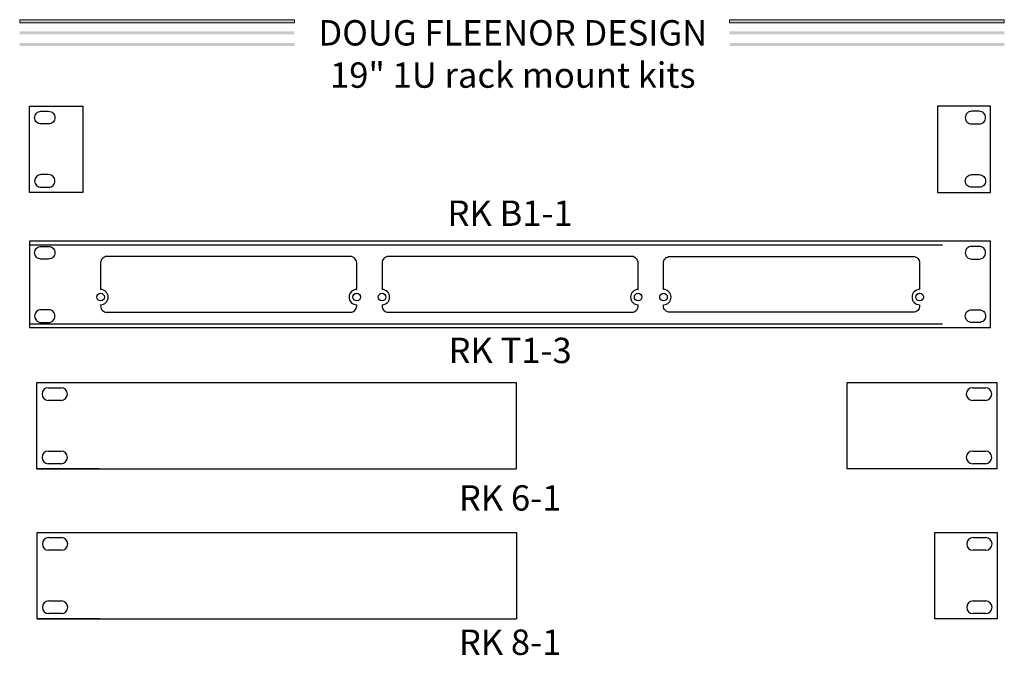
# Model space of a CAD drawing. Units: inches. Extents: x 1488.4 to 1507.9, y 1353.7 to 1379.3.
# Drawn here: x 1488.4 to 1507.9, y 1366.7 to 1379.3 of the extents above; entities that cross this region are included whole.
import ezdxf

# ---------------------------------------------------------------- set-up
doc = ezdxf.new("R2010")
doc.units = ezdxf.units.IN
doc.header["$LTSCALE"] = 48
doc.header["$MEASUREMENT"] = 0
doc.linetypes.add('CENTER', pattern=[0.6, 0.375, -0.075, 0.075, -0.075])
doc.layers.add('DFD-123PCB', color=7, linetype='Continuous')
for name, color, linetype, lineweight in [('DFD-RK6-1', 7, 'Continuous', 30), ('DFD-RK8-1', 7, 'Continuous', 30), ('DFD-RKB1-1', 7, 'Continuous', 30), ('DFD-RKT1-3', 7, 'Continuous', 30), ('TEXT', 7, 'Continuous', 5)]:
    doc.layers.add(name, color=color, linetype=linetype, lineweight=lineweight)

# ---------------------------------------------------------------- blocks, each defined once
blk = doc.blocks.new('DFD RK T1-3')
at = {"layer": 'DFD-RKT1-3', "linetype": 'CENTER'}
for p, q in [((0, 0.778), (18.95, 0.778)), ((0, -0.778), (18.95, -0.778))]:
    blk.add_line(p, q, dxfattribs=at)
at = {"layer": 'DFD-RKT1-3'}
blk.add_lwpolyline([(0, -0.85), (18.95, -0.85), (18.95, 0.85), (0, 0.85)], close=True, dxfattribs=at)
for points in [[(0.225, 0.75), (0.375, 0.75, -0.414214), (0.5, 0.625), (0.5, 0.625, -0.414214), (0.375, 0.5), (0.225, 0.5, -0.414214), (0.1, 0.625), (0.1, 0.625, -0.414214)], [(18.725, 0.75), (18.575, 0.75, 0.414214), (18.45, 0.625), (18.45, 0.625, 0.414214), (18.575, 0.5), (18.725, 0.5, 0.414214), (18.85, 0.625), (18.85, 0.625, 0.414214)], [(0.225, -0.75), (0.375, -0.75, 0.414214), (0.5, -0.625), (0.5, -0.625, 0.414214), (0.375, -0.5), (0.225, -0.5, 0.414214), (0.1, -0.625), (0.1, -0.625, 0.414214)], [(18.725, -0.75), (18.575, -0.75, -0.414214), (18.45, -0.625), (18.45, -0.625, -0.414214), (18.575, -0.5), (18.725, -0.5, -0.414214), (18.85, -0.625), (18.85, -0.625, -0.414214)]]:
    blk.add_lwpolyline(points, format="xyb", close=True, dxfattribs=at)
for points in [[(6.45, -0.1), (6.45, 0.425, 0.414214), (6.325, 0.55), (1.525, 0.55, 0.414214), (1.4, 0.425), (1.4, -0.1)], [(12, -0.1), (12, 0.425, 0.414214), (11.875, 0.55), (7.075, 0.55, 0.414214), (6.95, 0.425), (6.95, -0.1)], [(12.5, -0.1), (12.5, 0.425, -0.414214), (12.625, 0.55), (17.425, 0.55, -0.414214), (17.55, 0.425), (17.55, -0.1)], [(1.4, -0.4), (1.4, -0.425, 0.414214), (1.525, -0.55), (6.325, -0.55, 0.414214), (6.45, -0.425), (6.45, -0.4)], [(6.95, -0.4), (6.95, -0.425, 0.414214), (7.075, -0.55), (11.875, -0.55, 0.414214), (12, -0.425), (12, -0.4)], [(17.55, -0.4), (17.55, -0.425, -0.414214), (17.425, -0.55), (12.625, -0.55, -0.414214), (12.5, -0.425), (12.5, -0.4)]]:
    blk.add_lwpolyline(points, format="xyb", dxfattribs=at)
for centre in [(1.4, -0.25), (6.45, -0.25), (6.95, -0.25), (12, -0.25), (12.5, -0.25), (17.55, -0.25)]:
    blk.add_circle(centre, 0.075, dxfattribs=at)
for centre, start, end in [((1.4, -0.25), 270, 90), ((6.45, -0.25), 90, 270), ((6.95, -0.25), 270, 90), ((12, -0.25), 90, 270), ((12.5, -0.25), 270, 90), ((17.55, -0.25), 90, 270)]:
    blk.add_arc(centre, 0.15, start, end, dxfattribs=at)
blk = doc.blocks.new('DFD RK B1-1')
at = {"layer": 'DFD-RKB1-1', "color": 9}
for p, q in [((0, 0.85), (0, -0.85)), ((16.85, 0.85), (16.85, -0.85))]:
    blk.add_line(p, q, dxfattribs=at)
at = {"layer": 'DFD-RKB1-1'}
for points in [[(-1.05, 0.85), (0, 0.85), (0, -0.85), (-1.05, -0.85)], [(17.9, 0.85), (16.85, 0.85), (16.85, -0.85), (17.9, -0.85)]]:
    blk.add_lwpolyline(points, close=True, dxfattribs=at)
for points in [[(-0.825, 0.75), (-0.675, 0.75, -0.414214), (-0.55, 0.625), (-0.55, 0.625, -0.414214), (-0.675, 0.5), (-0.825, 0.5, -0.414214), (-0.95, 0.625), (-0.95, 0.625, -0.414214)], [(17.675, 0.75), (17.525, 0.75, 0.414214), (17.4, 0.625), (17.4, 0.625, 0.414214), (17.525, 0.5), (17.675, 0.5, 0.414214), (17.8, 0.625), (17.8, 0.625, 0.414214)], [(-0.825, -0.75), (-0.675, -0.75, 0.414214), (-0.55, -0.625), (-0.55, -0.625, 0.414214), (-0.675, -0.5), (-0.825, -0.5, 0.414214), (-0.95, -0.625), (-0.95, -0.625, 0.414214)], [(17.675, -0.75), (17.525, -0.75, -0.414214), (17.4, -0.625), (17.4, -0.625, -0.414214), (17.525, -0.5), (17.675, -0.5, -0.414214), (17.8, -0.625), (17.8, -0.625, -0.414214)]]:
    blk.add_lwpolyline(points, format="xyb", close=True, dxfattribs=at)
blk = doc.blocks.new('DFD RK 6-1')
at = {"layer": 'DFD-RK6-1'}
for p, q in [((-1.209, 0.85), (8.241, 0.85)), ((-1.209, -0.85), (-1.209, 0.85)), ((8.241, 0.85), (8.241, -0.85)), ((16.491, 0.85), (17.716, 0.85)), ((17.716, 0.85), (17.716, -0.85)), ((-1.109, 0.625), (-1.109, 0.625)), ((-0.984, 0.75), (-0.734, 0.75)), ((-0.609, 0.625), (-0.609, 0.625)), ((17.116, 0.625), (17.116, 0.625)), ((17.241, 0.75), (17.491, 0.75)), ((17.616, 0.625), (17.616, 0.625)), ((-0.734, 0.5), (-0.984, 0.5)), ((17.491, 0.5), (17.241, 0.5)), ((-0.984, -0.5), (-0.734, -0.5)), ((17.241, -0.5), (17.491, -0.5)), ((-1.109, -0.625), (-1.109, -0.625)), ((-0.734, -0.75), (-0.984, -0.75)), ((-0.609, -0.625), (-0.609, -0.625)), ((17.116, -0.625), (17.116, -0.625)), ((17.491, -0.75), (17.241, -0.75)), ((17.616, -0.625), (17.616, -0.625)), ((-1.209, -0.85), (8.241, -0.85)), ((0.016, -0.85), (-1.209, -0.85)), ((17.716, -0.85), (16.491, -0.85))]:
    blk.add_line(p, q, dxfattribs=at)
blk.add_lwpolyline([(17.716, -0.85), (14.766, -0.85), (14.766, 0.85), (17.716, 0.85)], close=True, dxfattribs=at)
for centre, start, end in [((-0.984, 0.625), 90, 180), ((-0.984, 0.625), 180, 270), ((-0.734, 0.625), 0, 90), ((-0.734, 0.625), 270, 0), ((17.241, 0.625), 90, 180), ((17.241, 0.625), 180, 270), ((17.491, 0.625), 0, 90), ((17.491, 0.625), 270, 0), ((-0.984, -0.625), 90, 180), ((-0.734, -0.625), 0, 90), ((17.241, -0.625), 90, 180), ((17.491, -0.625), 0, 90), ((-0.984, -0.625), 180, 270), ((-0.734, -0.625), 270, 0), ((17.241, -0.625), 180, 270), ((17.491, -0.625), 270, 0)]:
    blk.add_arc(centre, 0.125, start, end, dxfattribs=at)
blk = doc.blocks.new('DFD RK 8-1')
at = {"layer": 'DFD-123PCB'}
blk.add_line((16.458, -0.901), (16.458, 0.799), dxfattribs=at)
at = {"layer": 'DFD-RK8-1'}
for p, q in [((-1.242, -0.901), (-1.242, 0.799)), ((-1.242, 0.799), (8.208, 0.799)), ((8.208, 0.799), (8.208, -0.901)), ((16.458, 0.799), (17.683, 0.799)), ((17.683, 0.799), (17.683, -0.901)), ((-1.017, 0.699), (-0.767, 0.699)), ((17.208, 0.699), (17.458, 0.699)), ((-1.142, 0.574), (-1.142, 0.574)), ((-0.767, 0.449), (-1.017, 0.449)), ((-0.642, 0.574), (-0.642, 0.574)), ((17.083, 0.574), (17.083, 0.574)), ((17.458, 0.449), (17.208, 0.449)), ((17.583, 0.574), (17.583, 0.574)), ((-1.017, -0.551), (-0.767, -0.551)), ((17.208, -0.551), (17.458, -0.551)), ((-1.142, -0.676), (-1.142, -0.676)), ((-0.642, -0.676), (-0.642, -0.676)), ((17.083, -0.676), (17.083, -0.676)), ((17.583, -0.676), (17.583, -0.676)), ((-1.242, -0.901), (8.208, -0.901)), ((-0.017, -0.901), (-1.242, -0.901)), ((-0.767, -0.801), (-1.017, -0.801)), ((17.683, -0.901), (16.458, -0.901)), ((17.458, -0.801), (17.208, -0.801))]:
    blk.add_line(p, q, dxfattribs=at)
for centre, start, end in [((-1.017, 0.574), 90, 180), ((-0.767, 0.574), 0, 90), ((17.208, 0.574), 90, 180), ((17.458, 0.574), 0, 90), ((-1.017, 0.574), 180, 270), ((-0.767, 0.574), 270, 0), ((17.208, 0.574), 180, 270), ((17.458, 0.574), 270, 0), ((-1.017, -0.676), 90, 180), ((-0.767, -0.676), 0, 90), ((17.208, -0.676), 90, 180), ((17.458, -0.676), 0, 90), ((-1.017, -0.676), 180, 270), ((-0.767, -0.676), 270, 0), ((17.208, -0.676), 180, 270), ((17.458, -0.676), 270, 0)]:
    blk.add_arc(centre, 0.125, start, end, dxfattribs=at)

msp = doc.modelspace()

# ---------------------------------------------------------------- hatches: boundary and pattern name
at = {"layer": 'TEXT'}
for points in [[(1493.857, 1379.283), (1488.44, 1379.283), (1488.44, 1379.222), (1493.857, 1379.222)], [(1507.852, 1379.283), (1502.435, 1379.283), (1502.435, 1379.222), (1507.852, 1379.222)], [(1493.855, 1379.053), (1488.437, 1379.053), (1488.437, 1378.992), (1493.855, 1378.992)], [(1507.85, 1379.053), (1502.432, 1379.053), (1502.432, 1378.992), (1507.85, 1378.992)], [(1493.857, 1378.826), (1488.44, 1378.826), (1488.44, 1378.765), (1493.857, 1378.765)], [(1507.852, 1378.826), (1502.435, 1378.826), (1502.435, 1378.765), (1507.852, 1378.765)]]:
    msp.add_hatch(color=256, dxfattribs=at).paths.add_polyline_path(points)

# ---------------------------------------------------------------- linework, layer by layer
for points in [[(1493.857, 1379.283), (1488.44, 1379.283), (1488.44, 1379.222), (1493.857, 1379.222)], [(1507.852, 1379.283), (1502.435, 1379.283), (1502.435, 1379.222), (1507.852, 1379.222)]]:
    msp.add_lwpolyline(points, close=True, dxfattribs=at)

# ---------------------------------------------------------------- block references
at = {"layer": 'DFD-123PCB'}
for name, p in [('DFD RK 6-1', (1489.987, 1371.276)), ('DFD RK 8-1', (1490.027, 1368.372))]:
    msp.add_blockref(name, p, dxfattribs=at)
at = {"layer": 'DFD-RKB1-1', "linetype": 'CENTER'}
msp.add_blockref('DFD RK B1-1', (1489.682, 1376.728), dxfattribs=at)
at = {"layer": 'DFD-RKT1-3', "linetype": 'CENTER'}
msp.add_blockref('DFD RK T1-3', (1488.632, 1374.063), dxfattribs=at)

# ---------------------------------------------------------------- texts
at = {"layer": 'TEXT', "insert": (1498.161, 1378.608), "char_height": 0.5, "width": 17.254, "attachment_point": 5}
msp.add_mtext('{\\fArial|b0|i0|c0|p34;DOUG FLEENOR DESIGN\\P19" 1U rack mount kits}', dxfattribs=at)
at = {"layer": 'TEXT', "color": 7, "char_height": 0.5}
for s, insert, width, attachment_point in [('{\\fArial|b0|i0|c0|p34;RK B1-1}', (1498.107, 1375.718), 17.577, 2), ('{\\fArial|b0|i0|c0|p34;RK T1-3}', (1498.107, 1372.762), 17.254, 5), ('{\\fArial|b0|i0|c0|p34;RK 6-1}', (1498.107, 1369.853), 17.254, 5), ('{\\fArial|b0|i0|c0|p34;RK 8-1}', (1498.107, 1367.008), 17.254, 5)]:
    msp.add_mtext(s, dxfattribs=dict(at, insert=insert, width=width, attachment_point=attachment_point))

doc.saveas('drawing.dxf')
